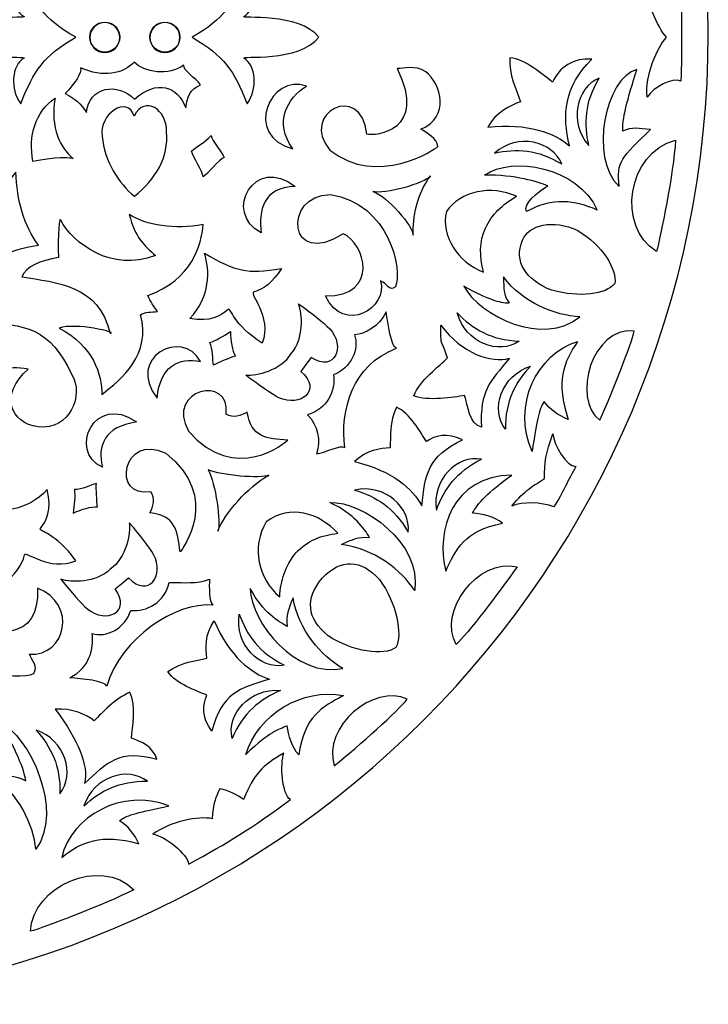
# Model space of a CAD drawing. Units: millimetres. Extents: x -25 to 99, y -114 to 133.
# Drawn here: x 55 to 98, y -114 to -52 of the extents above; entities that cross this region are included whole.
import ezdxf

# ---------------------------------------------------------------- set-up
doc = ezdxf.new("R2010")
doc.units = ezdxf.units.MM
doc.header["$MEASUREMENT"] = 0
doc.layers.add('layer 1', color=7, linetype='Continuous')

msp = doc.modelspace()

# ---------------------------------------------------------------- linework, layer by layer
at = {"layer": 'layer 1'}
msp.add_open_spline([(98.0723, -53.1085), (98.0723, -86.7981), (70.7619, -114.1085), (37.0723, -114.1085), (37.0723, -114.1085), (3.3827, -114.1085), (-23.9277, -86.7981), (-23.9277, -53.1085), (-23.9277, -53.1085), (-23.9277, -19.4191), (3.3827, 7.8914), (37.0723, 7.8914), (37.0723, 7.8914), (70.7619, 7.8915), (98.0722, -19.4192), (98.0723, -53.1085)], degree=3, knots=[0, 0, 0, 0, 0.2, 0.2, 0.2, 0.2, 0.4, 0.4, 0.4, 0.4, 0.6, 0.6, 0.6, 0.6, 1, 1, 1, 1], dxfattribs=at)
at = {"layer": 'layer 1', "color": 7}
for points, knots in [([(54.8792, -57.5501), (54.2017, -56.6528), (54.3019, -55.1017), (55.0912, -54.6812), (55.0912, -54.6812), (55.3707, -54.5315), (51.5883, -54.9472), (50.3661, -53.3778), (50.3661, -53.3778), (51.5884, -51.809), (55.3707, -52.2238), (55.0912, -52.075), (55.0912, -52.075), (54.302, -51.6538), (54.2017, -50.1026), (54.8792, -49.2061), (54.8792, -49.2061), (55.7297, -51.3272), (56.2894, -52.1824), (58.3383, -53.3778), (58.3383, -53.3778), (56.2895, -54.5737), (55.7297, -55.4289), (54.8792, -57.5501)], [0, 0, 0, 0, 0.1428571, 0.1428571, 0.1428571, 0.1428571, 0.2857143, 0.2857143, 0.2857143, 0.2857143, 0.4285714, 0.4285714, 0.4285714, 0.4285714, 0.5714286, 0.5714286, 0.5714286, 0.5714286, 0.7142857, 0.7142857, 0.7142857, 0.7142857, 1, 1, 1, 1]), ([(68.8898, -54.6811), (69.6788, -55.1017), (69.7799, -56.6528), (69.1023, -57.5501), (69.1023, -57.5501), (68.2511, -55.4289), (67.6913, -54.5738), (65.6433, -53.3778), (65.6433, -53.3778), (67.6913, -52.1824), (68.2511, -51.3273), (69.1023, -49.2061), (69.1023, -49.2061), (69.78, -50.1026), (69.6788, -51.6539), (68.8898, -52.075), (68.8898, -52.075), (68.6103, -52.2238), (72.3933, -51.809), (73.6157, -53.3778), (73.6157, -53.3778), (72.3933, -54.9472), (68.6103, -54.5315), (68.8898, -54.6811)], [0, 0, 0, 0, 0.1428571, 0.1428571, 0.1428571, 0.1428571, 0.2857143, 0.2857143, 0.2857143, 0.2857143, 0.4285714, 0.4285714, 0.4285714, 0.4285714, 0.5714286, 0.5714286, 0.5714286, 0.5714286, 0.7142857, 0.7142857, 0.7142857, 0.7142857, 1, 1, 1, 1]), ([(94.2279, -57.1273), (94.6236, -56.5333), (95.7998, -55.8558), (96.3516, -56.124), (96.3516, -56.124), (96.3651, -55.034), (96.4223, -54.4574), (96.3842, -53.3778), (96.3842, -53.3778), (96.4224, -52.2988), (96.365, -51.7224), (96.3516, -50.6322), (96.3516, -50.6322), (95.7998, -50.8997), (94.6236, -50.2229), (94.2279, -49.6289), (94.2279, -49.6289), (94.0797, -51.0127), (94.8888, -52.7671), (95.4423, -53.3778), (95.4423, -53.3778), (94.8888, -53.9893), (94.0797, -55.7434), (94.2279, -57.1273)], [0, 0, 0, 0, 0.1428571, 0.1428571, 0.1428571, 0.1428571, 0.2857143, 0.2857143, 0.2857143, 0.2857143, 0.4285714, 0.4285714, 0.4285714, 0.4285714, 0.5714286, 0.5714286, 0.5714286, 0.5714286, 0.7142857, 0.7142857, 0.7142857, 0.7142857, 1, 1, 1, 1]), ([(59.2175, -53.3633), (59.2175, -53.885), (59.6403, -54.3078), (60.1619, -54.3078), (60.1619, -54.3078), (60.6825, -54.3077), (61.1053, -53.885), (61.1053, -53.3633), (61.1053, -53.3633), (61.1053, -52.8419), (60.6825, -52.4198), (60.1619, -52.4198), (60.1619, -52.4198), (59.6403, -52.4198), (59.2175, -52.8419), (59.2175, -53.3633)], [0, 0, 0, 0, 0.2, 0.2, 0.2, 0.2, 0.4, 0.4, 0.4, 0.4, 0.6, 0.6, 0.6, 0.6, 1, 1, 1, 1]), ([(59.2175, -53.392), (59.2175, -52.8712), (59.6403, -52.4485), (60.1619, -52.4485), (60.1619, -52.4485), (60.6825, -52.4485), (61.1053, -52.8712), (61.1053, -53.3921), (61.1053, -53.3921), (61.1053, -53.9137), (60.6825, -54.3365), (60.1619, -54.3365), (60.1619, -54.3365), (59.6403, -54.3364), (59.2175, -53.9137), (59.2175, -53.392)], [0, 0, 0, 0, 0.2, 0.2, 0.2, 0.2, 0.4, 0.4, 0.4, 0.4, 0.6, 0.6, 0.6, 0.6, 1, 1, 1, 1]), ([(62.9933, -53.3633), (62.9933, -53.885), (63.4161, -54.3078), (63.9369, -54.3078), (63.9369, -54.3078), (64.4585, -54.3077), (64.8813, -53.885), (64.8813, -53.3633), (64.8813, -53.3633), (64.8813, -52.8419), (64.4585, -52.4198), (63.9369, -52.4198), (63.9369, -52.4198), (63.4161, -52.4198), (62.9933, -52.8419), (62.9933, -53.3633)], [0, 0, 0, 0, 0.2, 0.2, 0.2, 0.2, 0.4, 0.4, 0.4, 0.4, 0.6, 0.6, 0.6, 0.6, 1, 1, 1, 1]), ([(62.9933, -53.392), (62.9933, -52.8712), (63.4161, -52.4485), (63.9369, -52.4485), (63.9369, -52.4485), (64.4585, -52.4485), (64.8813, -52.8712), (64.8813, -53.3921), (64.8813, -53.3921), (64.8813, -53.9137), (64.4585, -54.3365), (63.9369, -54.3365), (63.9369, -54.3365), (63.4161, -54.3364), (62.9933, -53.9137), (62.9933, -53.392)], [0, 0, 0, 0, 0.2, 0.2, 0.2, 0.2, 0.4, 0.4, 0.4, 0.4, 0.6, 0.6, 0.6, 0.6, 1, 1, 1, 1]), ([(65.1354, -55.1206), (65.0389, -55.4384), (65.8973, -55.9536), (66.1666, -56.3533), (66.1666, -56.3533), (65.8112, -56.5939), (65.3868, -56.6465), (65.2484, -57.8145), (65.2484, -57.8145), (64.7635, -56.453), (63.413, -55.9927), (62.0274, -57.2723), (62.0274, -57.2723), (60.9946, -56.175), (59.141, -56.472), (59.0183, -58.1084), (59.0183, -58.1084), (58.6504, -57.5367), (58.2936, -57.2268), (57.6774, -56.9052), (57.6774, -56.9052), (58.293, -56.2801), (58.7221, -55.6072), (58.6401, -55.2847), (58.6401, -55.2847), (60.0559, -55.9369), (61.3004, -55.6774), (62.0146, -54.9344), (62.0146, -54.9344), (62.6007, -55.5889), (64.1925, -55.8215), (65.1354, -55.1206)], [0, 0, 0, 0, 0.1111111, 0.1111111, 0.1111111, 0.1111111, 0.2222222, 0.2222222, 0.2222222, 0.2222222, 0.3333333, 0.3333333, 0.3333333, 0.3333333, 0.4444444, 0.4444444, 0.4444444, 0.4444444, 0.5555556, 0.5555556, 0.5555556, 0.5555556, 0.6666667, 0.6666667, 0.6666667, 0.6666667, 0.7777778, 0.7777778, 0.7777778, 0.7777778, 1, 1, 1, 1]), ([(90.7514, -54.7552), (88.9979, -56.464), (88.8976, -58.2931), (89.3491, -60.193), (89.3491, -60.193), (88.4477, -59.3896), (86.7087, -58.7455), (84.2266, -59.0137), (84.2266, -59.0137), (84.7029, -58.0684), (85.6774, -57.6506), (86.2667, -57.4251), (86.2667, -57.4251), (86.055, -56.7204), (85.5056, -55.6949), (85.6146, -54.6669), (85.6146, -54.6669), (86.5438, -54.7249), (87.7479, -55.7848), (88.2917, -56.1908), (88.2917, -56.1908), (88.6811, -55.2752), (89.6343, -54.6335), (90.7514, -54.7552)], [0, 0, 0, 0, 0.1428571, 0.1428571, 0.1428571, 0.1428571, 0.2857143, 0.2857143, 0.2857143, 0.2857143, 0.4285714, 0.4285714, 0.4285714, 0.4285714, 0.5714286, 0.5714286, 0.5714286, 0.5714286, 0.7142857, 0.7142857, 0.7142857, 0.7142857, 1, 1, 1, 1]), ([(71.9768, -60.3713), (68.8133, -59.5855), (70.5778, -55.5897), (72.8249, -56.4442), (72.8249, -56.4442), (71.6384, -57.1569), (70.757, -58.7287), (71.9768, -60.3713)], [0, 0, 0, 0, 0.3333333, 0.3333333, 0.3333333, 0.3333333, 1, 1, 1, 1]), ([(81.0742, -60.2376), (80.9747, -60.3825), (77.2521, -62.8421), (74.3067, -60.4574), (74.3067, -60.4574), (72.3336, -58.1482), (76.2775, -56.1114), (76.6271, -59.4707), (76.6271, -59.4707), (77.1623, -59.5885), (80.4421, -59.3091), (78.5302, -55.3278), (78.5302, -55.3278), (78.925, -55.3828), (79.6481, -55.0809), (80.3177, -55.5357), (80.3177, -55.5357), (81.3164, -56.3407), (81.8515, -58.3583), (80.0056, -59.1546), (80.0056, -59.1546), (80.3854, -59.3537), (81.0479, -59.7313), (81.0742, -60.2376)], [0, 0, 0, 0, 0.1428571, 0.1428571, 0.1428571, 0.1428571, 0.2857143, 0.2857143, 0.2857143, 0.2857143, 0.4285714, 0.4285714, 0.4285714, 0.4285714, 0.5714286, 0.5714286, 0.5714286, 0.5714286, 0.7142857, 0.7142857, 0.7142857, 0.7142857, 1, 1, 1, 1]), ([(94.4326, -59.1698), (92.6791, -60.8793), (92.2531, -61.2155), (92.4761, -62.7394), (92.4761, -62.7394), (90.5388, -60.9549), (91.6218, -55.8971), (93.5742, -55.4059), (93.5742, -55.4059), (93.0184, -57.2046), (92.6161, -58.6436), (92.7062, -59.282), (92.7062, -59.282), (93.2531, -58.9978), (93.7326, -59.103), (94.4326, -59.1698)], [0, 0, 0, 0, 0.2, 0.2, 0.2, 0.2, 0.4, 0.4, 0.4, 0.4, 0.6, 0.6, 0.6, 0.6, 1, 1, 1, 1]), ([(90.5691, -60.1763), (89.2726, -58.7183), (89.7767, -56.5374), (91.2172, -55.9489), (91.2172, -55.9489), (90.2968, -57.4722), (90.268, -58.814), (90.5691, -60.1763)], [0, 0, 0, 0, 0.3333333, 0.3333333, 0.3333333, 0.3333333, 1, 1, 1, 1]), ([(58.1775, -60.982), (57.3947, -60.3642), (56.7108, -59.0663), (57.0388, -57.1942), (57.0388, -57.1942), (55.7752, -58.0742), (55.3587, -59.579), (55.6469, -61.1684), (55.6469, -61.1684), (56.1932, -61.1207), (57.0412, -60.853), (58.1775, -60.982)], [0, 0, 0, 0, 0.25, 0.25, 0.25, 0.25, 0.5, 0.5, 0.5, 0.5, 1, 1, 1, 1]), ([(64.0405, -59.306), (64.1814, -60.8889), (63.3763, -62.2873), (62.0179, -63.363), (62.0179, -63.363), (61.0456, -62.5484), (60.1181, -61.1716), (59.9986, -59.5863), (59.9986, -59.5863), (59.7636, -58.2205), (61.5998, -56.9736), (62.0012, -58.3219), (62.0012, -58.3219), (62.7043, -56.9752), (64.0516, -57.9205), (64.0405, -59.306)], [0, 0, 0, 0, 0.2, 0.2, 0.2, 0.2, 0.4, 0.4, 0.4, 0.4, 0.6, 0.6, 0.6, 0.6, 1, 1, 1, 1]), ([(84.6431, -60.6461), (86.1131, -59.3633), (88.2893, -59.888), (88.8641, -61.3341), (88.8641, -61.3341), (87.3498, -60.3992), (86.0087, -60.3579), (84.6431, -60.6461)], [0, 0, 0, 0, 0.3333333, 0.3333333, 0.3333333, 0.3333333, 1, 1, 1, 1]), ([(66.3329, -62.1352), (66.5742, -62.0251), (67.3888, -60.9798), (67.6659, -60.936), (67.6659, -60.936), (67.556, -60.6135), (66.8847, -59.8658), (66.8378, -59.5496), (66.8378, -59.5496), (66.3894, -60.0297), (66.0041, -60.17), (65.6003, -60.5346), (65.6003, -60.5346), (65.7173, -60.8834), (66.3195, -61.8492), (66.3329, -62.1352)], [0, 0, 0, 0, 0.2, 0.2, 0.2, 0.2, 0.4, 0.4, 0.4, 0.4, 0.6, 0.6, 0.6, 0.6, 1, 1, 1, 1]), ([(96.0116, -59.8458), (92.9657, -60.6278), (92.2985, -65.3036), (94.8178, -66.8212), (94.8178, -66.8212), (95.0727, -65.9064), (95.893, -61.9059), (96.0116, -59.8458)], [0, 0, 0, 0, 0.3333333, 0.3333333, 0.3333333, 0.3333333, 1, 1, 1, 1]), ([(72.1233, -62.7555), (69.592, -60.7017), (67.5321, -64.3973), (69.9821, -65.6562), (69.9821, -65.6562), (69.8372, -64.2794), (70.0769, -62.7698), (72.1233, -62.7555)], [0, 0, 0, 0, 0.3333333, 0.3333333, 0.3333333, 0.3333333, 1, 1, 1, 1]), ([(86.6506, -64.3184), (88.2965, -63.4282), (89.6844, -63.6073), (91.0946, -64.2285), (91.0946, -64.2285), (89.8683, -61.4988), (85.7634, -60.8157), (84.0124, -62.0284), (84.0124, -62.0284), (85.93, -62.007), (87.3934, -62.4536), (87.9844, -62.71), (87.9844, -62.71), (87.3282, -63.097), (86.4229, -63.8416), (86.6506, -64.3184)], [0, 0, 0, 0, 0.2, 0.2, 0.2, 0.2, 0.4, 0.4, 0.4, 0.4, 0.6, 0.6, 0.6, 0.6, 1, 1, 1, 1]), ([(55.9965, -66.4365), (53.9843, -66.7152), (52.8424, -67.3769), (51.7651, -68.8509), (51.7651, -68.8509), (51.801, -67.6317), (51.8606, -67.1141), (52.098, -66.365), (52.098, -66.365), (52.324, -66.1283), (51.7023, -66.4055), (51.1393, -66.4421), (51.1393, -66.4421), (51.3207, -65.5511), (51.6527, -64.055), (52.8369, -63.0087), (52.8369, -63.0087), (52.9348, -63.3742), (52.9786, -63.6632), (53.1037, -64.3438), (53.1037, -64.3438), (53.5767, -63.7444), (54.0369, -62.3637), (54.5822, -61.8413), (54.5822, -61.8413), (54.6102, -63.6098), (55.1014, -65.231), (55.9965, -66.4365)], [0, 0, 0, 0, 0.125, 0.125, 0.125, 0.125, 0.25, 0.25, 0.25, 0.25, 0.375, 0.375, 0.375, 0.375, 0.5, 0.5, 0.5, 0.5, 0.625, 0.625, 0.625, 0.625, 0.75, 0.75, 0.75, 0.75, 1, 1, 1, 1]), ([(80.6125, -62.0842), (79.7533, -63.292), (79.496, -64.6362), (79.5327, -65.8138), (79.5327, -65.8138), (79.5423, -65.2485), (77.9266, -63.3742), (76.9934, -63.0564), (76.9934, -63.0564), (77.7148, -63.2635), (80.2939, -62.5517), (80.6125, -62.0842)], [0, 0, 0, 0, 0.25, 0.25, 0.25, 0.25, 0.5, 0.5, 0.5, 0.5, 1, 1, 1, 1]), ([(86.0287, -63.3613), (85.1352, -63.8781), (84.4585, -64.5088), (84.0778, -65.3584), (84.0778, -65.3584), (83.6757, -66.2001), (83.6965, -67.1245), (83.9496, -68.1246), (83.9496, -68.1246), (82.3301, -67.49), (81.2462, -65.8387), (81.6158, -64.32), (81.6158, -64.32), (82.5044, -63.0205), (84.4434, -62.6448), (86.0287, -63.3613)], [0, 0, 0, 0, 0.2, 0.2, 0.2, 0.2, 0.4, 0.4, 0.4, 0.4, 0.6, 0.6, 0.6, 0.6, 1, 1, 1, 1]), ([(78.4228, -69.0547), (78.8703, -67.9892), (78.0707, -63.8567), (74.3314, -63.2396), (74.3314, -63.2396), (71.2937, -63.2991), (71.6893, -67.9862), (75.1278, -65.716), (75.1278, -65.716), (76.503, -66.2828), (77.4751, -69.6328), (74.024, -69.62), (74.024, -69.62), (75.1835, -72.1053), (77.98, -70.3359), (77.4879, -68.6788), (77.4879, -68.6788), (77.8892, -68.8301), (78.0261, -69.3709), (78.4228, -69.0547)], [0, 0, 0, 0, 0.1666667, 0.1666667, 0.1666667, 0.1666667, 0.3333333, 0.3333333, 0.3333333, 0.3333333, 0.5, 0.5, 0.5, 0.5, 0.6666667, 0.6666667, 0.6666667, 0.6666667, 1, 1, 1, 1]), ([(63.4632, -70.5962), (63.0793, -70.6496), (62.6947, -70.617), (62.4017, -70.8009), (62.4017, -70.8009), (63.1001, -73.2662), (61.2327, -74.8523), (59.966, -75.8079), (59.966, -75.8079), (60.0017, -74.5887), (59.4323, -72.7431), (57.2928, -71.6434), (57.2928, -71.6434), (58.2874, -71.2675), (61.0567, -71.9291), (60.4937, -71.965), (60.4937, -71.965), (59.8011, -68.9424), (57.1272, -68.7745), (54.955, -68.4273), (54.955, -68.4273), (55.2105, -67.7615), (56.0833, -67.4097), (57.2617, -67.2097), (57.2617, -67.2097), (57.1711, -65.8218), (57.3231, -64.5104), (57.3891, -64.8687), (57.3891, -64.8687), (58.1767, -66.2965), (60.5592, -68.1668), (63.3429, -67.0848), (63.3429, -67.0848), (62.647, -66.4749), (62.0489, -65.9373), (61.6995, -64.5017), (61.6995, -64.5017), (62.7464, -65.1904), (64.5731, -65.4699), (66.3362, -65.1362), (66.3362, -65.1362), (66.2518, -66.4039), (65.6107, -68.62), (62.8588, -69.5986), (62.8588, -69.5986), (63.033, -69.9553), (63.2355, -70.2897), (63.4632, -70.5962)], [0, 0, 0, 0, 0.0769231, 0.0769231, 0.0769231, 0.0769231, 0.1538462, 0.1538462, 0.1538462, 0.1538462, 0.2307692, 0.2307692, 0.2307692, 0.2307692, 0.3076923, 0.3076923, 0.3076923, 0.3076923, 0.3846154, 0.3846154, 0.3846154, 0.3846154, 0.4615385, 0.4615385, 0.4615385, 0.4615385, 0.5384615, 0.5384615, 0.5384615, 0.5384615, 0.6153846, 0.6153846, 0.6153846, 0.6153846, 0.6923077, 0.6923077, 0.6923077, 0.6923077, 0.7692308, 0.7692308, 0.7692308, 0.7692308, 0.8461538, 0.8461538, 0.8461538, 0.8461538, 1, 1, 1, 1]), ([(89.8691, -65.5121), (88.2877, -64.7883), (86.8043, -65.1324), (86.4037, -66.1269), (86.4037, -66.1269), (85.8216, -67.4336), (86.6243, -68.655), (88.2518, -69.2682), (88.2518, -69.2682), (89.9916, -69.7395), (91.6248, -69.5364), (92.1974, -68.8454), (92.1974, -68.8454), (92.3432, -67.9766), (91.4289, -66.4151), (89.8691, -65.5121)], [0, 0, 0, 0, 0.2, 0.2, 0.2, 0.2, 0.4, 0.4, 0.4, 0.4, 0.6, 0.6, 0.6, 0.6, 1, 1, 1, 1]), ([(71.2707, -67.9026), (69.0101, -68.2418), (68.4708, -68.1119), (66.4157, -66.9429), (66.4157, -66.9429), (66.7685, -67.9884), (66.8099, -69.7069), (65.4945, -71.0326), (65.4945, -71.0326), (66.7883, -71.2779), (67.4381, -70.8798), (67.9182, -70.4713), (67.9182, -70.4713), (68.0911, -70.3247), (68.1842, -71.4108), (70.0531, -72.5925), (70.0531, -72.5925), (70.6726, -70.8526), (69.2059, -69.4704), (69.5101, -69.3827), (69.5101, -69.3827), (70.135, -69.2013), (70.7156, -68.7585), (71.2707, -67.9026)], [0, 0, 0, 0, 0.1428571, 0.1428571, 0.1428571, 0.1428571, 0.2857143, 0.2857143, 0.2857143, 0.2857143, 0.4285714, 0.4285714, 0.4285714, 0.4285714, 0.5714286, 0.5714286, 0.5714286, 0.5714286, 0.7142857, 0.7142857, 0.7142857, 0.7142857, 1, 1, 1, 1]), ([(85.1966, -68.4249), (86.4172, -70.0523), (88.4644, -70.859), (90.0029, -70.9363), (90.0029, -70.9363), (87.6833, -72.8267), (83.7346, -70.8845), (82.7137, -69.0156), (82.7137, -69.0156), (84.3708, -69.9099), (84.9187, -70.0485), (85.5629, -70.0844), (85.5629, -70.0844), (85.1497, -69.4441), (85.2642, -69.2523), (85.1966, -68.4249)], [0, 0, 0, 0, 0.2, 0.2, 0.2, 0.2, 0.4, 0.4, 0.4, 0.4, 0.6, 0.6, 0.6, 0.6, 1, 1, 1, 1]), ([(69.0243, -74.5952), (69.889, -75.2649), (70.5923, -75.7537), (71.1011, -76.0181), (71.1011, -76.0181), (72.4324, -76.6249), (73.8609, -75.5619), (72.477, -74.3572), (72.477, -74.3572), (72.477, -74.3572), (72.7971, -73.9246), (72.7971, -73.9246), (72.7971, -73.9246), (72.7971, -73.9246), (73.1171, -73.4908), (73.1171, -73.4908), (73.1171, -73.4908), (74.6739, -74.4613), (75.2725, -72.7845), (74.3021, -71.6896), (74.3021, -71.6896), (73.8998, -71.2803), (73.2261, -70.7516), (72.3335, -70.12), (72.3335, -70.12), (72.5924, -70.7403), (72.6784, -72.2932), (71.8773, -73.2448), (71.8773, -73.2448), (71.203, -74.2886), (69.6931, -74.6613), (69.0243, -74.5952)], [0, 0, 0, 0, 0.1111111, 0.1111111, 0.1111111, 0.1111111, 0.2222222, 0.2222222, 0.2222222, 0.2222222, 0.3333333, 0.3333333, 0.3333333, 0.3333333, 0.4444444, 0.4444444, 0.4444444, 0.4444444, 0.5555556, 0.5555556, 0.5555556, 0.5555556, 0.6666667, 0.6666667, 0.6666667, 0.6666667, 0.7777778, 0.7777778, 0.7777778, 0.7777778, 1, 1, 1, 1]), ([(75.2479, -79.1402), (75.0147, -78.9037), (73.9453, -79.4985), (73.4667, -79.5448), (73.4667, -79.5448), (73.7358, -78.6903), (73.5511, -77.7492), (72.9036, -77.0812), (72.9036, -77.0812), (74.1588, -76.7203), (74.6826, -75.5507), (74.5234, -74.5736), (74.5234, -74.5736), (75.6374, -74.1627), (76.1643, -72.9366), (75.8484, -72.0678), (75.8484, -72.0678), (76.5268, -72.0168), (77.3701, -71.5527), (77.8398, -70.629), (77.8398, -70.629), (77.9274, -71.3376), (78.1622, -72.8284), (78.4839, -72.9095), (78.4839, -72.9095), (75.7194, -73.9279), (74.9174, -76.8264), (75.2479, -79.1402)], [0, 0, 0, 0, 0.125, 0.125, 0.125, 0.125, 0.25, 0.25, 0.25, 0.25, 0.375, 0.375, 0.375, 0.375, 0.5, 0.5, 0.5, 0.5, 0.625, 0.625, 0.625, 0.625, 0.75, 0.75, 0.75, 0.75, 1, 1, 1, 1]), ([(82.3005, -70.6902), (82.8101, -72.5735), (84.9116, -73.3451), (86.1928, -72.462), (86.1928, -72.462), (84.4146, -72.3982), (83.2759, -71.688), (82.3005, -70.6902)], [0, 0, 0, 0, 0.3333333, 0.3333333, 0.3333333, 0.3333333, 1, 1, 1, 1]), ([(55.967, -77.8464), (57.9769, -78.1012), (58.8615, -75.7879), (58.0994, -74.5761), (58.0994, -74.5761), (56.722, -71.6474), (55.1945, -71.328), (52.2884, -71.3639), (52.2884, -71.3639), (52.9763, -72.0678), (53.743, -73.1634), (53.6498, -74.5991), (53.6498, -74.5991), (54.1222, -73.9709), (54.6644, -74.1254), (55.3515, -74.2123), (55.3515, -74.2123), (53.4947, -75.8509), (54.2591, -77.6067), (55.967, -77.8464)], [0, 0, 0, 0, 0.1666667, 0.1666667, 0.1666667, 0.1666667, 0.3333333, 0.3333333, 0.3333333, 0.3333333, 0.5, 0.5, 0.5, 0.5, 0.6666667, 0.6666667, 0.6666667, 0.6666667, 1, 1, 1, 1]), ([(63.4504, -76.0381), (61.4272, -73.5098), (65.0542, -71.602), (66.1666, -73.7336), (66.1666, -73.7336), (64.8057, -73.4771), (63.6295, -73.9996), (63.4504, -76.0381)], [0, 0, 0, 0, 0.3333333, 0.3333333, 0.3333333, 0.3333333, 1, 1, 1, 1]), ([(83.816, -77.8598), (83.7187, -75.546), (84.3335, -75.0356), (85.5892, -73.5385), (85.5892, -73.5385), (84.4226, -73.8522), (82.6134, -73.2607), (81.2701, -71.4546), (81.2701, -71.4546), (81.2917, -72.9517), (81.22, -72.1163), (81.6915, -73.5043), (81.6915, -73.5043), (81.1857, -74.0402), (79.9341, -74.9216), (79.5708, -75.8899), (79.5708, -75.8899), (80.4279, -76.2545), (82.0975, -75.9894), (82.7655, -75.8707), (82.7655, -75.8707), (82.9701, -76.4888), (83.037, -77.6417), (83.816, -77.8598)], [0, 0, 0, 0, 0.1428571, 0.1428571, 0.1428571, 0.1428571, 0.2857143, 0.2857143, 0.2857143, 0.2857143, 0.4285714, 0.4285714, 0.4285714, 0.4285714, 0.5714286, 0.5714286, 0.5714286, 0.5714286, 0.7142857, 0.7142857, 0.7142857, 0.7142857, 1, 1, 1, 1]), ([(91.253, -77.4187), (89.4574, -76.0636), (90.7984, -71.4929), (93.423, -71.8242), (93.423, -71.8242), (93.2452, -72.6172), (91.9999, -75.8), (91.253, -77.4187)], [0, 0, 0, 0, 0.3333333, 0.3333333, 0.3333333, 0.3333333, 1, 1, 1, 1]), ([(66.9907, -73.9654), (67.2979, -73.795), (67.9963, -73.5083), (68.3634, -73.4087), (68.3634, -73.4087), (68.1628, -73.0472), (68.068, -72.4388), (68.0609, -71.8568), (68.0609, -71.8568), (67.6371, -72.1259), (67.1483, -72.4349), (66.754, -72.5456), (66.754, -72.5456), (66.9675, -72.9366), (66.9261, -73.6308), (66.9907, -73.9654)], [0, 0, 0, 0, 0.2, 0.2, 0.2, 0.2, 0.4, 0.4, 0.4, 0.4, 0.6, 0.6, 0.6, 0.6, 1, 1, 1, 1]), ([(89.2735, -77.371), (88.4716, -75.057), (88.9789, -73.7544), (89.862, -72.4914), (89.862, -72.4914), (87.3306, -73.2193), (85.6982, -76.534), (87.0032, -79.3799), (87.0032, -79.3799), (87.3131, -77.5231), (87.3999, -76.7778), (87.7662, -76.2474), (87.7662, -76.2474), (88.1285, -76.7466), (88.6173, -77.1179), (89.2735, -77.371)], [0, 0, 0, 0, 0.2, 0.2, 0.2, 0.2, 0.4, 0.4, 0.4, 0.4, 0.6, 0.6, 0.6, 0.6, 1, 1, 1, 1]), ([(86.9079, -74.021), (85.0517, -74.6222), (84.3836, -76.7587), (85.3287, -77.9952), (85.3287, -77.9952), (85.3048, -76.2156), (85.9586, -75.0443), (86.9079, -74.021)], [0, 0, 0, 0, 0.3333333, 0.3333333, 0.3333333, 0.3333333, 1, 1, 1, 1]), ([(71.663, -78.6769), (71.5373, -78.8002), (68.3601, -81.494), (65.4172, -78.1179), (65.4172, -78.1179), (63.9315, -75.4679), (68.1141, -74.5298), (67.7812, -77.0461), (67.7812, -77.0461), (68.2256, -77.3026), (68.7185, -77.1606), (69.107, -76.9146), (69.107, -76.9146), (69.3484, -78.5111), (70.3262, -78.5925), (71.663, -78.6769)], [0, 0, 0, 0, 0.2, 0.2, 0.2, 0.2, 0.4, 0.4, 0.4, 0.4, 0.6, 0.6, 0.6, 0.6, 1, 1, 1, 1]), ([(62.1588, -77.5357), (59.5241, -75.655), (57.8182, -79.3816), (60.0082, -80.3753), (60.0082, -80.3753), (59.6778, -79.0303), (60.134, -77.8272), (62.1588, -77.5357)], [0, 0, 0, 0, 0.3333333, 0.3333333, 0.3333333, 0.3333333, 1, 1, 1, 1]), ([(82.6414, -78.6585), (80.4205, -79.6897), (80.2796, -80.8586), (80.0757, -82.8015), (80.0757, -82.8015), (79.4913, -81.7449), (78.2738, -80.5975), (75.8427, -80.0282), (75.8427, -80.0282), (76.6057, -79.2939), (77.4545, -79.1856), (78.0842, -79.1689), (78.0842, -79.1689), (78.1184, -78.4332), (78.0356, -77.5398), (78.4792, -76.6058), (78.4792, -76.6058), (79.3368, -76.9689), (79.9843, -78.1903), (80.3623, -78.7541), (80.3623, -78.7541), (80.935, -78.3966), (81.6276, -78.1736), (82.6414, -78.6585)], [0, 0, 0, 0, 0.1428571, 0.1428571, 0.1428571, 0.1428571, 0.2857143, 0.2857143, 0.2857143, 0.2857143, 0.4285714, 0.4285714, 0.4285714, 0.4285714, 0.5714286, 0.5714286, 0.5714286, 0.5714286, 0.7142857, 0.7142857, 0.7142857, 0.7142857, 1, 1, 1, 1]), ([(64.8926, -85.7007), (65.0088, -85.5678), (67.5234, -82.2474), (63.9895, -79.4955), (63.9895, -79.4955), (61.2622, -78.1577), (60.5559, -82.3858), (63.05, -81.9146), (63.05, -81.9146), (63.3309, -82.3436), (63.2163, -82.8437), (62.9917, -83.2451), (62.9917, -83.2451), (64.5994, -83.3987), (64.7339, -84.3703), (64.8926, -85.7007)], [0, 0, 0, 0, 0.2, 0.2, 0.2, 0.2, 0.4, 0.4, 0.4, 0.4, 0.6, 0.6, 0.6, 0.6, 1, 1, 1, 1]), ([(89.7544, -80.3378), (89.1414, -80.3307), (88.3912, -78.9985), (88.3036, -78.2899), (88.3036, -78.2899), (87.8712, -79.4851), (87.7638, -80.1079), (87.7901, -81.0832), (87.7901, -81.0832), (87.0512, -81.5578), (86.575, -81.7959), (85.7278, -82.819), (85.7278, -82.819), (86.383, -82.5365), (87.5934, -82.5491), (88.3641, -82.8732), (88.3641, -82.8732), (88.9661, -81.9671), (89.2647, -81.1532), (89.7544, -80.3378)], [0, 0, 0, 0, 0.1666667, 0.1666667, 0.1666667, 0.1666667, 0.3333333, 0.3333333, 0.3333333, 0.3333333, 0.5, 0.5, 0.5, 0.5, 0.6666667, 0.6666667, 0.6666667, 0.6666667, 1, 1, 1, 1]), ([(80.9875, -83.073), (80.6929, -81.1444), (82.3022, -79.5887), (83.831, -79.8785), (83.831, -79.8785), (82.2304, -80.6556), (81.4764, -81.7655), (80.9875, -83.073)], [0, 0, 0, 0, 0.3333333, 0.3333333, 0.3333333, 0.3333333, 1, 1, 1, 1]), ([(70.4679, -80.8682), (69.1303, -81.6518), (67.7201, -83.2149), (67.2573, -84.3941), (67.2573, -84.3941), (67.4867, -83.8773), (67.1108, -81.3858), (66.6537, -80.5411), (66.6537, -80.5411), (67.4557, -80.8874), (69.9638, -81.1255), (70.4679, -80.8682)], [0, 0, 0, 0, 0.25, 0.25, 0.25, 0.25, 0.5, 0.5, 0.5, 0.5, 1, 1, 1, 1]), ([(85.1456, -83.8996), (82.7441, -84.3798), (82.2208, -85.5073), (81.5783, -86.9079), (81.5783, -86.9079), (80.9246, -84.3558), (82.0068, -80.9287), (85.7292, -80.877), (85.7292, -80.877), (84.2585, -81.9337), (83.5403, -82.6798), (83.268, -83.265), (83.268, -83.265), (83.882, -83.3239), (84.5946, -83.4631), (85.1456, -83.8996)], [0, 0, 0, 0, 0.2, 0.2, 0.2, 0.2, 0.4, 0.4, 0.4, 0.4, 0.6, 0.6, 0.6, 0.6, 1, 1, 1, 1]), ([(59.6348, -81.3913), (59.6107, -81.7417), (59.6474, -82.4957), (59.7126, -82.8699), (59.7126, -82.8699), (59.3003, -82.8414), (58.7095, -83.0141), (58.179, -83.2538), (58.179, -83.2538), (58.2427, -82.7562), (58.316, -82.1828), (58.2484, -81.7784), (58.2484, -81.7784), (58.6934, -81.8063), (59.3043, -81.4743), (59.6348, -81.3913)], [0, 0, 0, 0, 0.2, 0.2, 0.2, 0.2, 0.4, 0.4, 0.4, 0.4, 0.6, 0.6, 0.6, 0.6, 1, 1, 1, 1]), ([(75.8572, -81.8102), (77.765, -81.4017), (79.4124, -82.917), (79.2133, -84.4602), (79.2133, -84.4602), (78.3431, -82.9083), (77.1909, -82.2212), (75.8572, -81.8102)], [0, 0, 0, 0, 0.3333333, 0.3333333, 0.3333333, 0.3333333, 1, 1, 1, 1]), ([(53.7334, -87.7241), (53.9477, -85.4484), (53.7885, -84.9172), (52.5081, -82.9297), (52.5081, -82.9297), (53.5711, -83.2244), (55.2894, -83.1711), (56.5404, -81.7847), (56.5404, -81.7847), (56.8566, -83.0628), (56.4949, -83.7333), (56.1143, -84.2358), (56.1143, -84.2358), (55.9774, -84.4155), (57.0667, -84.449), (58.3495, -86.2501), (58.3495, -86.2501), (56.6462, -86.9644), (55.1858, -85.5766), (55.1142, -85.8847), (55.1142, -85.8847), (54.9677, -86.5186), (54.5575, -87.123), (53.7334, -87.7241)], [0, 0, 0, 0, 0.1428571, 0.1428571, 0.1428571, 0.1428571, 0.2857143, 0.2857143, 0.2857143, 0.2857143, 0.4285714, 0.4285714, 0.4285714, 0.4285714, 0.5714286, 0.5714286, 0.5714286, 0.5714286, 0.7142857, 0.7142857, 0.7142857, 0.7142857, 1, 1, 1, 1]), ([(74.7989, -84.527), (73.7741, -84.6465), (72.9028, -84.9563), (72.1625, -85.7542), (72.1625, -85.7542), (71.4737, -86.5997), (71.2123, -87.4869), (71.1496, -88.5171), (71.1496, -88.5171), (69.8, -87.42), (69.3492, -85.3966), (70.3054, -83.8001), (70.3054, -83.8001), (71.7803, -82.6932), (73.6291, -83.2395), (74.7989, -84.527)], [0, 0, 0, 0, 0.2, 0.2, 0.2, 0.2, 0.4, 0.4, 0.4, 0.4, 0.6, 0.6, 0.6, 0.6, 1, 1, 1, 1]), ([(75.0273, -85.2388), (77.0499, -85.4682), (78.7809, -86.826), (79.6267, -88.1135), (79.6267, -88.1135), (80.083, -85.1561), (76.4169, -82.522), (74.2884, -82.5874), (74.2884, -82.5874), (75.8858, -83.3374), (76.4408, -84.2443), (76.7975, -84.781), (76.7975, -84.781), (76.0364, -84.7492), (75.7758, -84.8791), (75.0273, -85.2388)], [0, 0, 0, 0, 0.2, 0.2, 0.2, 0.2, 0.4, 0.4, 0.4, 0.4, 0.6, 0.6, 0.6, 0.6, 1, 1, 1, 1]), ([(61.6954, -83.8653), (62.4114, -84.6919), (62.9385, -85.3671), (63.2297, -85.8608), (63.2297, -85.8608), (63.9098, -87.1564), (62.9272, -88.6414), (61.6477, -87.3261), (61.6477, -87.3261), (61.6477, -87.3261), (61.2335, -87.6699), (61.2335, -87.6699), (61.2335, -87.6699), (61.2335, -87.6699), (60.8187, -88.0132), (60.8187, -88.0132), (60.8187, -88.0132), (61.873, -89.5141), (60.231, -90.2045), (59.0852, -89.2952), (59.0852, -89.2952), (58.6545, -88.9168), (58.0892, -88.2735), (57.4091, -87.4168), (57.4091, -87.4168), (58.0429, -87.6406), (59.5989, -87.6414), (60.5033, -86.7893), (60.5033, -86.7893), (61.5091, -86.0583), (61.7982, -84.5303), (61.6954, -83.8653)], [0, 0, 0, 0, 0.1111111, 0.1111111, 0.1111111, 0.1111111, 0.2222222, 0.2222222, 0.2222222, 0.2222222, 0.3333333, 0.3333333, 0.3333333, 0.3333333, 0.4444444, 0.4444444, 0.4444444, 0.4444444, 0.5555556, 0.5555556, 0.5555556, 0.5555556, 0.6666667, 0.6666667, 0.6666667, 0.6666667, 0.7777778, 0.7777778, 0.7777778, 0.7777778, 1, 1, 1, 1]), ([(55.694, -93.3291), (54.6548, -93.8346), (50.4847, -93.2638), (49.6622, -89.5651), (49.6622, -89.5651), (49.5538, -86.529), (53.364, -87.6247), (52.2541, -89.6941), (52.2541, -89.6941), (52.8966, -91.035), (56.1318, -91.4109), (55.9297, -87.9661), (55.9297, -87.9661), (58.4744, -88.9862), (57.7228, -92.2485), (55.4263, -92.1274), (55.4263, -92.1274), (55.6001, -92.52), (55.9877, -92.9159), (55.694, -93.3291)], [0, 0, 0, 0, 0.1666667, 0.1666667, 0.1666667, 0.1666667, 0.3333333, 0.3333333, 0.3333333, 0.3333333, 0.5, 0.5, 0.5, 0.5, 0.6666667, 0.6666667, 0.6666667, 0.6666667, 1, 1, 1, 1]), ([(77.4162, -87.4351), (76.2458, -86.1482), (75.0083, -86.095), (73.8275, -87.3291), (73.8275, -87.3291), (72.7269, -88.639), (72.848, -89.8725), (74.1976, -90.9698), (74.1976, -90.9698), (75.6986, -91.9674), (77.7332, -92.2446), (78.4466, -91.7007), (78.4466, -91.7007), (78.8837, -90.8947), (78.4951, -88.8795), (77.4162, -87.4351)], [0, 0, 0, 0, 0.2, 0.2, 0.2, 0.2, 0.4, 0.4, 0.4, 0.4, 0.6, 0.6, 0.6, 0.6, 1, 1, 1, 1]), ([(86.0701, -86.6236), (83.5324, -86.0455), (81.0854, -89.4848), (82.2345, -91.5071), (82.2345, -91.5071), (82.9225, -90.8567), (84.8884, -88.3141), (86.0701, -86.6236)], [0, 0, 0, 0, 0.3333333, 0.3333333, 0.3333333, 0.3333333, 1, 1, 1, 1]), ([(66.9477, -89.0387), (66.6984, -88.819), (66.7184, -87.8866), (66.7373, -87.4055), (66.7373, -87.4055), (65.899, -87.7225), (65.2651, -87.6071), (64.2108, -87.6118), (64.2108, -87.6118), (63.921, -88.885), (62.7815, -89.4727), (61.7965, -89.3675), (61.7965, -89.3675), (61.4486, -90.5031), (60.2526, -91.0963), (59.3679, -90.8287), (59.3679, -90.8287), (59.4745, -91.7819), (59.2476, -92.9197), (57.9744, -93.6006), (57.9744, -93.6006), (58.6871, -93.6491), (60.1888, -93.8012), (60.2877, -94.1182), (60.2877, -94.1182), (61.1754, -91.09), (64.6194, -88.8357), (66.9477, -89.0387)], [0, 0, 0, 0, 0.125, 0.125, 0.125, 0.125, 0.25, 0.25, 0.25, 0.25, 0.375, 0.375, 0.375, 0.375, 0.5, 0.5, 0.5, 0.5, 0.625, 0.625, 0.625, 0.625, 0.75, 0.75, 0.75, 0.75, 1, 1, 1, 1]), ([(71.985, -88.588), (72.3256, -90.5947), (73.7757, -92.2485), (75.1086, -93.0217), (75.1086, -93.0217), (72.1807, -93.6403), (69.3484, -90.1248), (69.2966, -87.9965), (69.2966, -87.9965), (70.1336, -89.55), (71.069, -90.0547), (71.6257, -90.3805), (71.6257, -90.3805), (71.5509, -89.6223), (71.6663, -89.3549), (71.985, -88.588)], [0, 0, 0, 0, 0.2, 0.2, 0.2, 0.2, 0.4, 0.4, 0.4, 0.4, 0.6, 0.6, 0.6, 0.6, 1, 1, 1, 1]), ([(68.6062, -89.6056), (68.3045, -91.5326), (69.9081, -93.0949), (71.4378, -92.8107), (71.4378, -92.8107), (69.8397, -92.0271), (69.0903, -90.9147), (68.6062, -89.6056)], [0, 0, 0, 0, 0.3333333, 0.3333333, 0.3333333, 0.3333333, 1, 1, 1, 1]), ([(66.8776, -96.9506), (67.5009, -94.5823), (68.627, -94.2385), (70.5038, -93.6945), (70.5038, -93.6945), (69.3605, -93.306), (68.0162, -92.3098), (67.0272, -90.0174), (67.0272, -90.0174), (66.4395, -90.898), (66.4817, -91.7525), (66.5765, -92.3751), (66.5765, -92.3751), (65.8583, -92.5384), (64.9649, -92.614), (64.1232, -93.2159), (64.1232, -93.2159), (64.6312, -93.9954), (65.9483, -94.4176), (66.5694, -94.6908), (66.5694, -94.6908), (66.3195, -95.3174), (66.2214, -96.038), (66.8776, -96.9506)], [0, 0, 0, 0, 0.1428571, 0.1428571, 0.1428571, 0.1428571, 0.2857143, 0.2857143, 0.2857143, 0.2857143, 0.4285714, 0.4285714, 0.4285714, 0.4285714, 0.5714286, 0.5714286, 0.5714286, 0.5714286, 0.7142857, 0.7142857, 0.7142857, 0.7142857, 1, 1, 1, 1]), ([(74.5758, -99.1403), (73.8099, -96.6527), (77.057, -93.9565), (79.1593, -94.9511), (79.1593, -94.9511), (78.562, -95.6851), (76.1731, -97.8359), (74.5758, -99.1403)], [0, 0, 0, 0, 0.3333333, 0.3333333, 0.3333333, 0.3333333, 1, 1, 1, 1]), ([(63.4402, -98.7181), (61.0855, -98.0462), (60.3194, -98.9053), (58.8942, -100.2415), (58.8942, -100.2415), (59.1433, -99.0598), (58.5191, -97.5852), (57.0524, -95.5642), (57.0524, -95.5642), (58.1098, -95.5075), (59.012, -95.9051), (59.4994, -96.3048), (59.4994, -96.3048), (60.0058, -95.7703), (60.7924, -94.9272), (61.7392, -94.5108), (61.7392, -94.5108), (62.15, -95.3459), (61.9113, -96.7298), (61.8283, -97.4027), (61.8283, -97.4027), (62.4566, -97.5732), (63.1796, -97.9529), (63.4402, -98.7181)], [0, 0, 0, 0, 0.1428571, 0.1428571, 0.1428571, 0.1428571, 0.2857143, 0.2857143, 0.2857143, 0.2857143, 0.4285714, 0.4285714, 0.4285714, 0.4285714, 0.5714286, 0.5714286, 0.5714286, 0.5714286, 0.7142857, 0.7142857, 0.7142857, 0.7142857, 1, 1, 1, 1]), ([(71.1943, -94.3993), (69.2528, -94.2113), (67.7886, -95.9043), (68.162, -97.4147), (68.162, -97.4147), (68.85, -95.7736), (69.9161, -94.9598), (71.1943, -94.3993)], [0, 0, 0, 0, 0.3333333, 0.3333333, 0.3333333, 0.3333333, 1, 1, 1, 1]), ([(72.3472, -98.449), (72.6944, -96.0251), (73.7908, -95.4407), (75.1539, -94.7226), (75.1539, -94.7226), (72.5702, -94.2097), (69.7854, -95.9018), (69.0155, -98.4115), (69.0155, -98.4115), (70.5945, -96.9027), (71.0405, -96.9139), (71.6098, -96.6106), (71.6098, -96.6106), (71.7022, -97.2197), (71.8805, -97.9236), (72.3472, -98.449)], [0, 0, 0, 0, 0.2, 0.2, 0.2, 0.2, 0.4, 0.4, 0.4, 0.4, 0.6, 0.6, 0.6, 0.6, 1, 1, 1, 1]), ([(53.063, -99.7127), (54.7559, -100.8418), (55.674, -102.8413), (55.8357, -104.3734), (55.8357, -104.3734), (57.5955, -101.9528), (55.4622, -97.2753), (53.5399, -96.3597), (53.5399, -96.3597), (54.5242, -97.9641), (55.1285, -99.4261), (55.1995, -100.0664), (55.1995, -100.0664), (54.5378, -99.6888), (53.8928, -99.7351), (53.063, -99.7127)], [0, 0, 0, 0, 0.2, 0.2, 0.2, 0.2, 0.4, 0.4, 0.4, 0.4, 0.6, 0.6, 0.6, 0.6, 1, 1, 1, 1]), ([(55.8412, -96.8813), (57.6854, -97.5191), (58.3106, -99.6689), (57.3415, -100.8856), (57.3415, -100.8856), (57.4004, -99.1077), (56.7697, -97.9228), (55.8412, -96.8813)], [0, 0, 0, 0, 0.3333333, 0.3333333, 0.3333333, 0.3333333, 1, 1, 1, 1]), ([(65.4299, -105.313), (65.3877, -104.7006), (63.8859, -103.4776), (63.1733, -103.4298), (63.1733, -103.4298), (64.3007, -102.6128), (66.106, -102.2704), (66.899, -102.4536), (66.899, -102.4536), (66.9565, -101.4933), (67.1403, -101.0681), (67.3776, -100.5831), (67.3776, -100.5831), (67.9804, -100.6826), (68.4678, -100.9525), (68.8738, -101.2393), (68.8738, -101.2393), (69.5618, -99.6045), (70.0268, -99.153), (71.4099, -98.3288), (71.4099, -98.3288), (71.1631, -98.9984), (71.2841, -100.9605), (71.8263, -101.2481), (71.8263, -101.2481), (69.358, -103.0961), (67.9335, -103.9274), (65.4299, -105.313)], [0, 0, 0, 0, 0.125, 0.125, 0.125, 0.125, 0.25, 0.25, 0.25, 0.25, 0.375, 0.375, 0.375, 0.375, 0.5, 0.5, 0.5, 0.5, 0.625, 0.625, 0.625, 0.625, 0.75, 0.75, 0.75, 0.75, 1, 1, 1, 1]), ([(58.8504, -101.6405), (59.4706, -99.7908), (61.6143, -99.145), (62.8404, -100.102), (62.8404, -100.102), (61.0617, -100.0607), (59.883, -100.7026), (58.8504, -101.6405)], [0, 0, 0, 0, 0.3333333, 0.3333333, 0.3333333, 0.3333333, 1, 1, 1, 1]), ([(62.2958, -104.0206), (59.9413, -103.3485), (58.6687, -103.9266), (57.4569, -104.8782), (57.4569, -104.8782), (58.0429, -102.3101), (61.263, -100.4979), (64.1766, -101.6438), (64.1766, -101.6438), (62.3396, -102.0553), (61.6006, -102.1835), (61.091, -102.5786), (61.091, -102.5786), (61.6094, -102.9123), (62.0067, -103.3803), (62.2958, -104.0206)], [0, 0, 0, 0, 0.2, 0.2, 0.2, 0.2, 0.4, 0.4, 0.4, 0.4, 0.6, 0.6, 0.6, 0.6, 1, 1, 1, 1]), ([(61.9891, -106.9119), (59.8784, -104.7978), (55.619, -106.6993), (55.4877, -109.5244), (55.4877, -109.5244), (56.4018, -109.2784), (60.1466, -107.838), (61.9891, -106.9119)], [0, 0, 0, 0, 0.3333333, 0.3333333, 0.3333333, 0.3333333, 1, 1, 1, 1])]:
    msp.add_open_spline(points, degree=3, knots=knots, dxfattribs=at)

doc.saveas('drawing.dxf')
